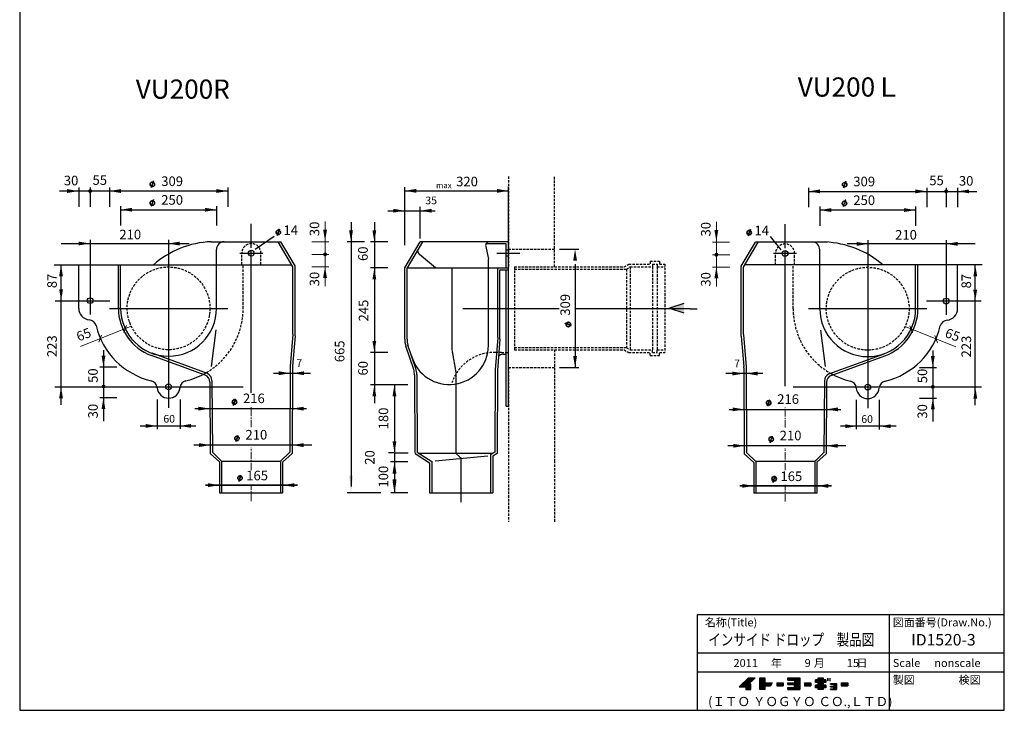
# Model space of a CAD drawing. Extents: x -15 to 2553, y 201 to 3805.
# Drawn here: x -15 to 2553, y 201 to 2003 of the extents above; entities that cross this region are included whole.
import ezdxf
from ezdxf.enums import TextEntityAlignment as Align

# ---------------------------------------------------------------- set-up
doc = ezdxf.new("R2010")
doc.units = 0
doc.header["$MEASUREMENT"] = 0
for name, pattern in [('AUSGEZOGEN', [0]), ('CENTER', [2, 1.25, -0.25, 0.25, -0.25]), ('MITTE2', [28.575, 19.05, -3.175, 3.175, -3.175]), ('VERDECKT', [9.525, 6.35, -3.175])]:
    doc.linetypes.add(name, pattern=pattern)
doc.layers.get('0').update_dxf_attribs({"linetype": 'CONTINUOUS'})
for name, color, linetype in [('CL', 6, 'CENTER'), ('DIMS', 6, 'CONTINUOUS'), ('KANAL', 4, 'AUSGEZOGEN'), ('OBJECT', 7, 'CONTINUOUS'), ('OBJECT2', 1, 'CONTINUOUS')]:
    doc.layers.add(name, color=color, linetype=linetype)
doc.layers.add('MITTE', color=1, linetype='MITTE2', lineweight=15)
doc.styles.add('ROMANS', font='romans', dxfattribs={"height": 150})
doc.styles.get("Standard").update_dxf_attribs({"font": 'romans.shx', "bigfont": 'bigfont.shx'})

msp = doc.modelspace()

# ---------------------------------------------------------------- linework, layer by layer
at = {"color": 0, "ltscale": 50}
for p, q in [((-14.8, 3805.2), (-14.8, 200.7)), ((2553.4, 200.7), (2553.4, 3805.2)), ((1753.4, 450.7), (2553.4, 450.7)), ((1753.4, 200.7), (1753.4, 450.7)), ((2253.4, 450.7), (2253.4, 200.7)), ((1753.4, 350.7), (2553.4, 350.7)), ((2553.4, 300.7), (1753.4, 300.7)), ((1861.9, 261.7), (1885.9, 285.7)), ((1882.9, 282.7), (1900.4, 282.7)), ((1883.9, 283.7), (1901.4, 283.7)), ((1884.9, 284.7), (1902.4, 284.7)), ((1885.9, 285.7), (1903.4, 285.7)), ((1903.4, 285.7), (1887.4, 269.7)), ((1915.4, 254.7), (1915.4, 285.7)), ((1915.4, 285.7), (1928.4, 285.7)), ((1928.4, 284.7), (1915.4, 284.7)), ((1928.4, 283.7), (1915.4, 283.7)), ((1928.4, 282.7), (1915.4, 282.7)), ((1928.4, 285.7), (1928.4, 272.7)), ((1988.8, 285.7), (2019.8, 285.7)), ((1988.8, 279.7), (1988.8, 285.7)), ((1988.8, 284.7), (2019.8, 284.7)), ((1988.8, 283.7), (2019.8, 283.7)), ((1988.8, 282.7), (2019.8, 282.7)), ((2019.8, 285.7), (2019.8, 254.7)), ((2067.8, 280.7), (2067.8, 285.7)), ((2067.8, 285.7), (2080.8, 285.7)), ((2080.8, 284.7), (2067.8, 284.7)), ((2080.8, 283.7), (2067.8, 283.7)), ((2080.8, 282.7), (2067.8, 282.7)), ((2080.8, 285.7), (2080.8, 280.7)), ((2092.8, 284.7), (2092.8, 277.7)), ((2093.3, 277.7), (2093.3, 284.7)), ((2098.3, 284.7), (2098.3, 277.7)), ((2098.8, 277.7), (2098.8, 284.7)), ((1861.9, 261.7), (1892.4, 261.7)), ((1862.9, 262.7), (1892.4, 262.7)), ((1863.9, 263.7), (1892.4, 263.7)), ((1864.9, 264.7), (1892.4, 264.7)), ((1865.9, 265.7), (1892.4, 265.7)), ((1866.9, 266.7), (1892.4, 266.7)), ((1867.9, 267.7), (1892.4, 267.7)), ((1868.9, 268.7), (1892.4, 268.7)), ((1869.9, 269.7), (1892.4, 269.7)), ((1870.9, 270.7), (1888.4, 270.7)), ((1871.9, 271.7), (1889.4, 271.7)), ((1872.9, 272.7), (1890.4, 272.7)), ((1873.9, 273.7), (1891.4, 273.7)), ((1874.9, 274.7), (1892.4, 274.7)), ((1875.9, 275.7), (1893.4, 275.7)), ((1876.9, 276.7), (1894.4, 276.7)), ((1877.9, 277.7), (1895.4, 277.7)), ((1878.9, 278.7), (1896.4, 278.7)), ((1879.4, 261.7), (1879.4, 254.7)), ((1879.4, 260.7), (1892.4, 260.7)), ((1879.4, 259.7), (1892.4, 259.7)), ((1879.4, 258.7), (1892.4, 258.7)), ((1879.4, 257.7), (1892.4, 257.7)), ((1879.9, 279.7), (1897.4, 279.7)), ((1880.9, 280.7), (1898.4, 280.7)), ((1881.9, 281.7), (1899.4, 281.7)), ((1892.4, 254.7), (1892.4, 269.7)), ((1928.4, 281.7), (1915.4, 281.7)), ((1928.4, 280.7), (1915.4, 280.7)), ((1928.4, 279.7), (1915.4, 279.7)), ((1928.4, 278.7), (1915.4, 278.7)), ((1928.4, 277.7), (1915.4, 277.7)), ((1928.4, 276.7), (1915.4, 276.7)), ((1928.4, 275.7), (1915.4, 275.7)), ((1928.4, 274.7), (1915.4, 274.7)), ((1915.4, 273.7), (1928.4, 273.7)), ((1915.4, 272.7), (1947.8, 272.7)), ((1915.4, 271.7), (1947.2, 271.7)), ((1915.4, 270.7), (1946.7, 270.7)), ((1915.4, 269.7), (1946.1, 269.7)), ((1915.4, 268.7), (1945.5, 268.7)), ((1915.4, 267.7), (1944.9, 267.7)), ((1915.4, 266.7), (1944.4, 266.7)), ((1915.4, 265.7), (1943.8, 265.7)), ((1915.4, 264.7), (1943.2, 264.7)), ((1915.4, 263.7), (1928.4, 263.7)), ((1928.4, 262.7), (1915.4, 262.7)), ((1928.4, 261.7), (1915.4, 261.7)), ((1928.4, 260.7), (1915.4, 260.7)), ((1928.4, 259.7), (1915.4, 259.7)), ((1928.4, 258.7), (1915.4, 258.7)), ((1928.4, 257.7), (1915.4, 257.7)), ((1928.4, 264.7), (1928.4, 254.7)), ((1947.8, 272.7), (1943.2, 264.7)), ((1959.8, 272.7), (1959.8, 264.7)), ((1959.8, 272.7), (1976.8, 272.7)), ((1959.8, 271.7), (1976.8, 271.7)), ((1959.8, 270.7), (1976.8, 270.7)), ((1959.8, 269.7), (1976.8, 269.7)), ((1959.8, 268.7), (1976.8, 268.7)), ((1959.8, 267.7), (1976.8, 267.7)), ((1959.8, 266.7), (1976.8, 266.7)), ((1959.8, 265.7), (1976.8, 265.7)), ((1959.8, 264.7), (1976.8, 264.7)), ((1976.8, 272.7), (1976.8, 264.7)), ((1988.8, 281.7), (2019.8, 281.7)), ((1988.8, 280.7), (2019.8, 280.7)), ((1988.8, 279.7), (2019.8, 279.7)), ((1988.8, 272.7), (2019.8, 272.7)), ((1988.8, 267.7), (1988.8, 272.7)), ((1988.8, 271.7), (2019.8, 271.7)), ((1988.8, 270.7), (2019.8, 270.7)), ((1988.8, 269.7), (2019.8, 269.7)), ((1988.8, 268.7), (2019.8, 268.7)), ((1988.8, 267.7), (2019.8, 267.7)), ((1988.8, 260.7), (2019.8, 260.7)), ((1988.8, 254.7), (1988.8, 260.7)), ((1988.8, 259.7), (2019.8, 259.7)), ((1988.8, 258.7), (2019.8, 258.7)), ((1988.8, 257.7), (2019.8, 257.7)), ((2005.8, 279.7), (2005.8, 272.7)), ((2005.8, 278.7), (2019.8, 278.7)), ((2005.8, 277.7), (2019.8, 277.7)), ((2005.8, 276.7), (2019.8, 276.7)), ((2005.8, 275.7), (2019.8, 275.7)), ((2005.8, 274.7), (2019.8, 274.7)), ((2005.8, 273.7), (2019.8, 273.7)), ((2005.8, 260.7), (2005.8, 267.7)), ((2005.8, 266.7), (2019.8, 266.7)), ((2005.8, 265.7), (2019.8, 265.7)), ((2005.8, 264.7), (2019.8, 264.7)), ((2005.8, 263.7), (2019.8, 263.7)), ((2005.8, 262.7), (2019.8, 262.7)), ((2005.8, 261.7), (2019.8, 261.7)), ((2031.8, 272.7), (2031.8, 264.7)), ((2031.8, 272.7), (2048.8, 272.7)), ((2031.8, 271.7), (2048.8, 271.7)), ((2031.8, 270.7), (2048.8, 270.7)), ((2031.8, 269.7), (2048.8, 269.7)), ((2031.8, 268.7), (2048.8, 268.7)), ((2031.8, 267.7), (2048.8, 267.7)), ((2031.8, 266.7), (2048.8, 266.7)), ((2031.8, 265.7), (2048.8, 265.7)), ((2031.8, 264.7), (2048.8, 264.7)), ((2048.8, 272.7), (2048.8, 264.7)), ((2087.8, 280.7), (2060.8, 280.7)), ((2060.8, 273.7), (2060.8, 280.7)), ((2087.8, 279.7), (2060.8, 279.7)), ((2087.8, 278.7), (2060.8, 278.7)), ((2087.8, 277.7), (2060.8, 277.7)), ((2087.8, 276.7), (2060.8, 276.7)), ((2087.8, 275.7), (2060.8, 275.7)), ((2087.8, 274.7), (2060.8, 274.7)), ((2087.8, 273.7), (2060.8, 273.7)), ((2087.8, 266.7), (2060.8, 266.7)), ((2060.8, 259.7), (2060.8, 266.7)), ((2087.8, 265.7), (2060.8, 265.7)), ((2087.8, 264.7), (2060.8, 264.7)), ((2087.8, 263.7), (2060.8, 263.7)), ((2087.8, 262.7), (2060.8, 262.7)), ((2087.8, 261.7), (2060.8, 261.7)), ((2087.8, 260.7), (2060.8, 260.7)), ((2087.8, 259.7), (2060.8, 259.7)), ((2080.8, 281.7), (2067.8, 281.7)), ((2067.8, 266.7), (2067.8, 273.7)), ((2080.8, 272.7), (2067.8, 272.7)), ((2080.8, 271.7), (2067.8, 271.7)), ((2080.8, 270.7), (2067.8, 270.7)), ((2080.8, 269.7), (2067.8, 269.7)), ((2080.8, 268.7), (2067.8, 268.7)), ((2080.8, 267.7), (2067.8, 267.7)), ((2067.8, 254.7), (2067.8, 259.7)), ((2080.8, 258.7), (2067.8, 258.7)), ((2080.8, 257.7), (2067.8, 257.7)), ((2080.8, 273.7), (2080.8, 266.7)), ((2080.8, 259.7), (2080.8, 254.7)), ((2087.8, 280.7), (2087.8, 273.7)), ((2087.8, 266.7), (2087.8, 259.7)), ((2092.8, 277.7), (2093.3, 277.7)), ((2098.3, 277.7), (2098.8, 277.7)), ((2099.8, 268.7), (2099.8, 270.7)), ((2099.8, 270.7), (2115.8, 270.7)), ((2099.8, 269.7), (2115.8, 269.7)), ((2099.8, 268.7), (2115.8, 268.7)), ((2099.8, 261.7), (2099.8, 263.7)), ((2099.8, 263.7), (2115.8, 263.7)), ((2099.8, 262.7), (2115.8, 262.7)), ((2099.8, 261.7), (2115.8, 261.7)), ((2108.8, 268.7), (2108.8, 263.7)), ((2108.8, 267.7), (2115.8, 267.7)), ((2108.8, 266.7), (2115.8, 266.7)), ((2108.8, 265.7), (2115.8, 265.7)), ((2108.8, 264.7), (2115.8, 264.7)), ((2108.8, 256.7), (2108.8, 261.7)), ((2108.8, 260.7), (2115.8, 260.7)), ((2108.8, 259.7), (2115.8, 259.7)), ((2108.8, 258.7), (2115.8, 258.7)), ((2108.8, 257.7), (2115.8, 257.7)), ((2115.8, 270.7), (2115.8, 254.7)), ((2127.8, 272.7), (2144.8, 272.7)), ((2127.8, 272.7), (2127.8, 264.7)), ((2127.8, 271.7), (2144.8, 271.7)), ((2127.8, 270.7), (2144.8, 270.7)), ((2127.8, 269.7), (2144.8, 269.7)), ((2127.8, 268.7), (2144.8, 268.7)), ((2127.8, 267.7), (2144.8, 267.7)), ((2127.8, 266.7), (2144.8, 266.7)), ((2127.8, 265.7), (2144.8, 265.7)), ((2127.8, 264.7), (2144.8, 264.7)), ((2144.8, 272.7), (2144.8, 264.7)), ((1879.4, 256.7), (1892.4, 256.7)), ((1879.4, 255.7), (1892.4, 255.7)), ((1879.4, 254.7), (1892.4, 254.7)), ((1928.4, 256.7), (1915.4, 256.7)), ((1928.4, 255.7), (1915.4, 255.7)), ((1928.4, 254.7), (1915.4, 254.7)), ((1988.8, 256.7), (2019.8, 256.7)), ((1988.8, 255.7), (2019.8, 255.7)), ((1988.8, 254.7), (2019.8, 254.7)), ((2080.8, 256.7), (2067.8, 256.7)), ((2080.8, 255.7), (2067.8, 255.7)), ((2080.8, 254.7), (2067.8, 254.7)), ((2099.8, 254.7), (2099.8, 256.7)), ((2099.8, 256.7), (2115.8, 256.7)), ((2099.8, 255.7), (2115.8, 255.7)), ((2099.8, 254.7), (2115.8, 254.7)), ((-14.8, 200.7), (2553.4, 200.7))]:
    msp.add_line(p, q, dxfattribs=at)
at = {"layer": 'CL', "lineweight": 35}
for p, q in [((328.5, 1565.3), (334.4, 1582.5)), ((2134.2, 1564.4), (2140.1, 1581.6)), ((328.5, 1516.5), (334.4, 1533.7)), ((2133.7, 1515.6), (2139.6, 1532.8)), ((554.7, 918.2), (548.8, 901)), ((1948.1, 916.3), (1942.2, 899.1))]:
    msp.add_line(p, q, dxfattribs=at)
at = {"layer": 'CL'}
for p, q in [((589.3, 1407.7), (589.3, 1469.8)), ((1981.4, 1406.9), (1981.4, 1469)), ((169, 1428.3), (169, 1233.2)), ((373.5, 1428.3), (373.5, 1031.8)), ((2197.1, 1427.5), (2197.1, 1031)), ((2401.6, 1427.5), (2401.6, 1232.4)), ((559.2, 1393.6), (619.2, 1393.6)), ((588.8, 1029.3), (589.3, 1400.1)), ((1230.1, 1393.6), (1290.1, 1393.6)), ((2011.4, 1392.8), (1951.4, 1392.8)), ((1981.8, 1046.6), (1981.4, 1399.2)), ((1112, 1355), (1112, 1144.3)), ((77.8, 1269.7), (220.3, 1269.7)), ((2492.9, 1268.8), (2350.3, 1268.8)), ((219, 1249.7), (528, 1249.7)), ((1140.7, 1249.7), (1392.7, 1249.7)), ((1433.8, 1249.6), (1752, 1248.8)), ((2351.6, 1248.8), (2042.6, 1248.8)), ((1112, 1144.3), (1123.2, 1080.2)), ((1123.2, 873.5), (1123.2, 1080.2)), ((76.7, 1045.2), (568, 1045.2)), ((373.5, 1050.6), (373.5, 990.2)), ((2493.9, 1044.3), (2002.6, 1044.3)), ((2197.1, 1049.7), (2197.1, 989.3)), ((1123.7, 870.7), (1136.8, 858.5)), ((1136.8, 744), (1136.8, 858.5))]:
    msp.add_line(p, q, dxfattribs=at)
at = {"layer": 'CL', "lineweight": 35}
for centre in [(331.3, 1573.3), (2136.9, 1572.4), (331.3, 1524.4), (2136.4, 1523.6), (551.9, 910.2), (1945.3, 908.3)]:
    msp.add_circle(centre, 5.84, dxfattribs=at)
at = {"layer": 'DIMS'}
for p, q in [((528, 1555.8), (89, 1555.8)), ((139, 1564.8), (139, 1514.5)), ((169, 1564.8), (169, 1514.5)), ((219, 1564.8), (219, 1514.5)), ((528, 1564.8), (528, 1514.5)), ((989.4, 1414.4), (989.4, 1565.8)), ((989.4, 1556.3), (1260, 1556.3)), ((1259.8, 1423.6), (1259.8, 1566.4)), ((2042.6, 1564), (2042.6, 1513.6)), ((2042.6, 1554.9), (2481.6, 1554.9)), ((2351.6, 1564), (2351.6, 1513.6)), ((2401.6, 1564), (2401.6, 1513.6)), ((2431.6, 1564), (2431.6, 1513.6)), ((248.5, 1516), (248.5, 1465.7)), ((498.5, 1516), (498.5, 1465.7)), ((248.5, 1507), (498.5, 1507)), ((945.5, 1504.4), (1068.9, 1504.4)), ((1029.7, 1431.8), (1029.7, 1515)), ((2072.1, 1515.2), (2072.1, 1464.8)), ((2322.1, 1506.1), (2072.1, 1506.1)), ((2322.1, 1515.2), (2322.1, 1464.8)), ((849.4, 1474.4), (849.4, 784.9)), ((910.2, 1474.4), (910.2, 1002.3)), ((599.7, 1403.7), (648.7, 1438.3)), ((93.5, 1418.9), (427.3, 1418.9)), ((884.2, 1423.6), (839.4, 1423.6)), ((945.1, 1423.6), (900.2, 1423.6)), ((1970.9, 1402.8), (1943.2, 1437.4)), ((2477.1, 1418), (2143.4, 1418)), ((1393.4, 1404.2), (1443.8, 1404.2)), ((93, 997.8), (93, 1363.6)), ((1433.8, 1364.7), (1433.8, 1095.2)), ((2477.7, 997), (2477.7, 1362.8)), ((945.1, 1355), (900.2, 1355)), ((203.7, 1140.9), (203.7, 1045.7)), ((945.1, 1134.7), (900.2, 1134.7)), ((2366.9, 1140), (2366.9, 1044.8)), ((238.6, 1096.3), (193.8, 1096.3)), ((647, 1080.4), (743.6, 1080.4)), ((1393.4, 1095.2), (1443.8, 1095.2)), ((1923.6, 1079.6), (1827.1, 1079.6)), ((2332, 1095.4), (2376.9, 1095.4)), ((203.7, 1045.2), (203.7, 955.2)), ((987.7, 1050), (900.2, 1050)), ((997.5, 1050), (952.7, 1050)), ((962.6, 1050), (962.6, 872.4)), ((2366.9, 1044.3), (2366.9, 954.3)), ((238.6, 1016.3), (193.8, 1016.3)), ((343.5, 1011.6), (343.5, 934.7)), ((403.5, 1012.1), (403.5, 935.3)), ((2167.2, 1011.3), (2167.2, 934.4)), ((2227.1, 1010.8), (2227.1, 933.9)), ((2332, 1015.4), (2376.9, 1015.4)), ((299.6, 942.9), (444.3, 942.9)), ((2271, 942.1), (2126.3, 942.1)), ((747, 892.9), (439, 892.9)), ((2140.3, 891), (1832.4, 891)), ((962.7, 872.4), (947.3, 872.4)), ((997.3, 849.1), (952.5, 849.1)), ((962.6, 848.6), (962.6, 768.2)), ((962.7, 872.4), (998.4, 872.4)), ((962.7, 872.4), (962.7, 849.1)), ((962.7, 849.1), (962.7, 769.1)), ((962.6, 845), (962.6, 844)), ((926.9, 768.2), (839.4, 768.2)), ((997.6, 768.2), (952.8, 768.2))]:
    msp.add_line(p, q, dxfattribs=at)
at = {"layer": 'DIMS', "lineweight": 20}
for p, q in [((781.7, 1476.2), (781.7, 1307.4)), ((1802.3, 1475.3), (1802.3, 1306.6)), ((791.9, 1423.6), (747.1, 1423.6)), ((1792, 1422.8), (1836.9, 1422.8)), ((791.7, 1390.5), (746.9, 1390.5)), ((1792.2, 1389.7), (1837.1, 1389.7)), ((791.7, 1358.1), (746.9, 1358.1)), ((1792.2, 1357.2), (1837.1, 1357.2)), ((276.1, 1203.1), (143.5, 1150.4)), ((263.5, 1205.2), (256.4, 1186.9)), ((2294.6, 1202.2), (2427.2, 1149.6)), ((2307.2, 1204.4), (2314.2, 1186)), ((198.7, 1179.3), (191.7, 1161)), ((2371.9, 1178.5), (2379, 1160.1))]:
    msp.add_line(p, q, dxfattribs=at)
at = {"layer": 'DIMS', "lineweight": 35}
for p, q in [((657, 1440.1), (662.9, 1457.3)), ((1885.1, 1439.3), (1891, 1456.5)), ((548.2, 1013.2), (542.3, 996)), ((1941.6, 1011.3), (1935.7, 994.1)), ((562.3, 814.7), (556.4, 797.5)), ((1955.7, 812.7), (1949.8, 795.5)), ((469.8, 788.3), (709.5, 788.3)), ((1863.2, 786.4), (2102.9, 786.4))]:
    msp.add_line(p, q, dxfattribs=at)
at = {"layer": 'DIMS', "ltscale": 50}
for p, q in [((442.2, 988), (733.2, 988)), ((1835.5, 986), (2126.6, 986))]:
    msp.add_line(p, q, dxfattribs=at)
at = {"layer": 'DIMS', "const_width": 5}
for points in [[(167.8, 1553.6, 1), (170.2, 1558, 1)], [(2402.9, 1552.7, -1), (2400.4, 1557.1, -1)], [(780.5, 1388.4, 1), (782.9, 1392.7, 1)], [(1803.5, 1387.5, -1), (1801.1, 1391.9, -1)], [(202.5, 1043.5, 1), (204.9, 1047.9, 1)], [(2368.1, 1042.6, -1), (2365.7, 1047, -1)]]:
    msp.add_lwpolyline(points, format="xyb", close=True, dxfattribs=at)
at = {"layer": 'DIMS', "lineweight": 35}
for centre in [(659.8, 1448.1), (1887.9, 1447.3), (545.4, 1005.3), (1938.8, 1003.3), (559.7, 806.8), (1953, 804.9)]:
    msp.add_circle(centre, 5.84, dxfattribs=at)
at = {"layer": 'DIMS'}
for points in [[(109, 1560.8), (109, 1550.8), (139, 1555.8)], [(249, 1560.8), (249, 1550.8), (219, 1555.8)], [(498, 1560.8), (498, 1550.8), (528, 1555.8)], [(1019.4, 1561.3), (1019.4, 1551.3), (989.4, 1556.3)], [(1230, 1561.3), (1230, 1551.3), (1260, 1556.3)], [(2072.6, 1559.9), (2072.6, 1549.9), (2042.6, 1554.9)], [(2321.6, 1559.9), (2321.6, 1549.9), (2351.6, 1554.9)], [(2461.6, 1559.9), (2461.6, 1549.9), (2431.6, 1554.9)], [(278.5, 1512), (278.5, 1502), (248.5, 1507)], [(468.5, 1512), (468.5, 1502), (498.5, 1507)], [(959.4, 1509.4), (959.4, 1499.4), (989.4, 1504.4)], [(1059.7, 1509.4), (1059.7, 1499.4), (1029.7, 1504.4)], [(2102.1, 1511.1), (2102.1, 1501.1), (2072.1, 1506.1)], [(2292.1, 1511.1), (2292.1, 1501.1), (2322.1, 1506.1)], [(844.4, 1453.6), (854.4, 1453.6), (849.4, 1423.6)], [(905.2, 1453.6), (915.2, 1453.6), (910.2, 1423.6)], [(139, 1423.9), (139, 1413.9), (169, 1418.9)], [(402.4, 1423.6), (402.4, 1413.6), (372.4, 1418.7)], [(2168.2, 1422.8), (2168.3, 1412.8), (2198.3, 1417.9)], [(2431.6, 1423), (2431.6, 1413), (2401.6, 1418)], [(1428.8, 1374.2), (1438.8, 1374.2), (1433.8, 1404.2)], [(88, 1333.6), (98, 1333.6), (93, 1363.6)], [(2482.7, 1332.8), (2472.7, 1332.8), (2477.7, 1362.8)], [(905.2, 1325), (915.2, 1325), (910.2, 1355)], [(88.2, 1299.6), (98.2, 1299.6), (93.2, 1269.6)], [(2482.4, 1298.8), (2472.4, 1298.8), (2477.5, 1268.8)], [(905.2, 1164.7), (915.2, 1164.7), (910.2, 1134.7)], [(198.7, 1126.3), (208.7, 1126.3), (203.7, 1096.3)], [(1428.8, 1125.2), (1438.8, 1125.2), (1433.8, 1095.2)], [(2371.9, 1125.4), (2361.9, 1125.4), (2366.9, 1095.4)], [(660.9, 1085.4), (660.9, 1075.4), (690.9, 1080.4)], [(726.9, 1085.4), (726.9, 1075.4), (696.9, 1080.4)], [(1843.8, 1084.6), (1843.8, 1074.6), (1873.8, 1079.6)], [(1909.8, 1084.6), (1909.8, 1074.6), (1879.8, 1079.6)], [(88, 1015.2), (98, 1015.2), (93, 1045.2)], [(905.2, 1020), (915.2, 1020), (910.2, 1050)], [(957.6, 1020), (967.6, 1020), (962.6, 1050)], [(2482.7, 1014.3), (2472.7, 1014.3), (2477.7, 1044.3)], [(198.6, 986.6), (208.6, 986.6), (203.6, 1016.6)], [(2372, 985.8), (2362, 985.8), (2367, 1015.8)], [(313.5, 947.9), (313.5, 937.9), (343.5, 942.9)], [(432.3, 947.9), (432.3, 937.9), (402.3, 942.9)], [(2138.3, 947.1), (2138.3, 937.1), (2168.3, 942.1)], [(2257.1, 947.1), (2257.1, 937.1), (2227.1, 942.1)], [(957.7, 902.4), (967.7, 902.4), (962.7, 872.4)], [(957.6, 818.6), (967.6, 818.6), (962.6, 848.6)], [(957.8, 819.1), (967.8, 819.1), (962.8, 849.1)], [(844.4, 813), (854.4, 813), (849.4, 768.2)], [(957.7, 798.2), (967.7, 798.2), (962.7, 768.2)], [(957.8, 803.1), (967.8, 803.1), (962.8, 773.1)]]:
    msp.add_solid(points, dxfattribs=at)
at = {"layer": 'DIMS', "lineweight": 20}
for points in [[(776.7, 1455.2), (786.7, 1455.2), (781.7, 1425.2)], [(1807.3, 1454.4), (1797.3, 1454.4), (1802.3, 1424.4)], [(776.6, 1329.1), (786.6, 1329.1), (781.6, 1359.1)], [(1807.4, 1328.3), (1797.4, 1328.3), (1802.4, 1358.3)]]:
    msp.add_solid(points, dxfattribs=at)
at = {"layer": 'DIMS', "lineweight": 35}
for points in [[(451.2, 993), (451.2, 983), (481.2, 988)], [(726.1, 992.9), (726.1, 982.9), (696.1, 988)], [(1844.5, 991), (1844.5, 981), (1874.5, 986)], [(2119.5, 991), (2119.5, 981), (2089.5, 986)], [(452.8, 897.9), (452.8, 887.9), (482.8, 892.9)], [(725.5, 897.8), (725.5, 887.8), (695.5, 892.9)], [(1846.2, 896), (1846.2, 886), (1876.2, 891)], [(2118.9, 895.9), (2118.9, 885.9), (2088.9, 891)], [(476.3, 793.3), (476.3, 783.3), (506.3, 788.3)], [(701.3, 793.3), (701.3, 783.3), (671.3, 788.3)], [(1869.7, 791.4), (1869.7, 781.4), (1899.7, 786.4)], [(2094.7, 791.3), (2094.7, 781.3), (2064.7, 786.4)]]:
    msp.add_solid(points, dxfattribs=at)
at = {"layer": 'KANAL', "color": 7}
for p, q in [((690.9, 1098.2), (689.5, 874)), ((696.8, 1095), (695.5, 870.7)), ((1873.9, 1094.1), (1875.2, 869.8)), ((1879.8, 1097.4), (1881.2, 873.1)), ((480.8, 1057.2), (481.9, 870.9)), ((486.7, 1061.2), (487.9, 874.2)), ((2084, 1060.3), (2082.8, 873.4)), ((2089.9, 1056.4), (2088.8, 870.1)), ((487.9, 874.2), (511.9, 851.2)), ((689.5, 874), (665.1, 850.6)), ((2082.8, 873.4), (2058.8, 850.3)), ((481.9, 870.9), (506, 848.8)), ((506, 848.8), (506, 768.2)), ((511.9, 851.2), (665.6, 851.2)), ((511.9, 851.2), (511.9, 768.2)), ((665.1, 850.6), (665.1, 768.2)), ((695.5, 870.7), (671, 848.2)), ((671, 848.2), (671, 768.2)), ((1875.2, 869.8), (1899.7, 847.4)), ((1881.2, 873.1), (1905.6, 849.8)), ((2058.8, 850.3), (1905.1, 850.3)), ((1905.6, 849.8), (1905.6, 767.4)), ((2058.8, 850.3), (2058.8, 767.4)), ((2088.8, 870.1), (2064.7, 848)), ((2064.7, 848), (2064.7, 767.4)), ((1899.7, 847.4), (1899.7, 767.4)), ((506, 768.2), (671, 768.2)), ((2064.7, 767.4), (1899.7, 767.4))]:
    msp.add_line(p, q, dxfattribs=at)
at = {"layer": 'MITTE', "color": 7}
for p, q in [((588.7, 939.5), (588.8, 991.8)), ((1981.9, 938.6), (1981.9, 990.9)), ((588.6, 827.8), (588.7, 885.4)), ((1982.1, 827), (1982, 884.5)), ((588.5, 746.8), (588.6, 790.3)), ((1982.1, 746), (1982.1, 789.5))]:
    msp.add_line(p, q, dxfattribs=at)
at = {"layer": 'OBJECT'}
for p, q in [((484.5, 1423.6), (666, 1423.6)), ((697.6, 1358), (659.1, 1423.6)), ((703.3, 1360.2), (666, 1423.6)), ((989.4, 1355), (1029.7, 1423.6)), ((996.3, 1355), (1036.6, 1423.6)), ((1259.8, 1423.6), (1029.7, 1423.6)), ((1253.8, 1417.6), (1201.2, 1417.6)), ((1867.4, 1359.4), (1904.6, 1422.8)), ((1873, 1357.1), (1911.6, 1422.8)), ((2086.1, 1422.8), (1904.6, 1422.8)), ((498.5, 1249.7), (498.5, 1403.6)), ((1069.9, 1355), (1028, 1390)), ((1200.6, 1411.5), (1207.8, 1377.8)), ((2072.1, 1248.8), (2072.1, 1402.8)), ((75.3, 1363.6), (139, 1363.6)), ((139, 1363.6), (694.3, 1363.6)), ((139, 1249.7), (139, 1363.6)), ((242.5, 1249.7), (242.5, 1363.6)), ((248.5, 1249.7), (248.5, 1363.6)), ((1207.8, 1152.9), (1207.8, 1377.8)), ((2431.6, 1362.8), (1876.4, 1362.8)), ((2322.1, 1248.8), (2322.1, 1362.8)), ((2328.1, 1248.8), (2328.1, 1362.8)), ((2431.6, 1248.8), (2431.6, 1362.8)), ((2495.3, 1362.8), (2431.6, 1362.8)), ((697.6, 1182.5), (697.6, 1358)), ((703.3, 1177.9), (703.3, 1360.2)), ((989.4, 1169.2), (989.4, 1355)), ((995.4, 1169.2), (995.4, 1355)), ((995.4, 1355), (1232, 1355)), ((1232, 1173.9), (1232, 1355)), ((1232, 1355), (1260, 1355)), ((1237.6, 1169.3), (1237.6, 1350)), ((1237.6, 1350), (1259.8, 1350)), ((1867.4, 1177), (1867.4, 1359.4)), ((1873, 1181.7), (1873, 1357.1)), ((496.7, 1193.6), (484.2, 1098.3)), ((697.6, 1182.5), (690.9, 1098.2)), ((1873, 1181.7), (1879.8, 1097.4)), ((2073.9, 1192.8), (2086.5, 1097.5)), ((703.3, 1177.9), (696.9, 1098.5)), ((1232, 1173.9), (1225.2, 1089.6)), ((1237.6, 1169.3), (1231.1, 1088.1)), ((1867.4, 1177), (1873.7, 1097.6)), ((474.7, 1079.5), (330.5, 1132.3)), ((1012.8, 1090.5), (992.3, 1151.3)), ((1018.4, 1092.7), (998, 1153.2)), ((2095.9, 1078.6), (2240.1, 1131.4)), ((468.8, 1075.5), (328.7, 1126.6)), ((1245, 1129.7), (1253.8, 1129.7)), ((2101.8, 1074.7), (2242, 1125.7)), ((1225.2, 1089.6), (1224.3, 874)), ((1231.1, 1088.1), (1230.3, 870.7)), ((1015.1, 1076.4), (1015.8, 874)), ((1021, 1076.7), (1021.8, 874.8)), ((1015.8, 874), (1016.7, 870.9)), ((1021.8, 874.8), (1060.3, 850.3)), ((1224.3, 874), (1213.5, 867.1)), ((1016.7, 870.9), (1054.4, 846.9)), ((1219.2, 870.7), (1028.2, 870.7)), ((1217.3, 870.7), (1030.8, 870.7)), ((1060.3, 850.3), (1060.3, 768.2)), ((1068.6, 852.1), (1206.5, 865)), ((1213.5, 867.1), (1213.5, 768.2)), ((1230.3, 870.7), (1219.4, 863.8)), ((1219.4, 863.8), (1219.4, 768.2)), ((1054.4, 846.9), (1054.4, 768.2)), ((1054.4, 768.2), (1219.4, 768.2))]:
    msp.add_line(p, q, dxfattribs=at)
at = {"layer": 'OBJECT', "linetype": 'Continuous'}
for p, q in [((1253.8, 1355), (1253.8, 1417.6)), ((1259.8, 994.3), (1259.8, 1423.6)), ((1260.1, 1401.1), (1254.1, 1401.1)), ((1260.1, 1386.1), (1254.1, 1386.1)), ((1253.8, 994.3), (1253.8, 1350)), ((1253.8, 994.3), (1259.8, 994.3))]:
    msp.add_line(p, q, dxfattribs=at)
at = {"layer": 'OBJECT', "linetype": 'VERDECKT'}
for p, q in [((564.2, 1363.6), (564.3, 1393.6)), ((614.2, 1363.6), (614.3, 1393.6)), ((1956.4, 1362.8), (1956.4, 1392.8)), ((2006.4, 1362.8), (2006.4, 1392.8)), ((568, 1249.7), (568, 1363.6)), ((2002.6, 1248.8), (2002.6, 1362.8)), ((1241.7, 1134.7), (1226.3, 1134.7)), ((1241.7, 1134.7), (1259.8, 1134.7))]:
    msp.add_line(p, q, dxfattribs=at)
at = {"layer": 'OBJECT'}
for centre in [(589.2, 1393.6), (1981.4, 1392.8), (169, 1269.7), (2401.6, 1268.8), (373.5, 1045.2), (2197.1, 1044.3)]:
    msp.add_circle(centre, 7.5, dxfattribs=at)
for centre, radius, start, end in [((495.6, 1177.1), 246.8, 92.5624, 130.9012), ((484.5, 1403.6), 20, 90, 108.6235), ((518.5, 1403.6), 20, 90, 180), ((1210.4, 1413.6), 10, 90, 192.0705), ((2052.1, 1402.8), 20, 0, 90), ((2075.1, 1176.3), 246.8, 49.0988, 87.4376), ((2086.1, 1402.8), 20, 71.3765, 90), ((1039.7, 1402.2), 16.9, 186.1938, 226.2231), ((169, 1249.7), 30, 180, 265.2596), ((373.5, 1249.7), 131, 180, 249.9915), ((373.5, 1249.7), 125, 180, 0), ((2197.1, 1248.8), 125, 180, 0), ((2197.1, 1248.8), 131, 290.0085, 0), ((2401.6, 1248.8), 30, 274.7404, 0), ((164.9, 1199.8), 20, 13.4327, 85.2596), ((2405.8, 1199), 20, 94.7404, 166.5673), ((373.5, 1249.7), 194.5, 193.4327, 256.5673), ((2197.1, 1248.8), 194.5, 283.4327, 346.5673), ((1045.4, 1169.2), 56, 180, 198.6555), ((1045.4, 1169.2), 50, 180, 198.6555), ((1105.7, 1152.9), 102.1, 195.5591, 0), ((1245, 1114.7), 15, 90, 136.4983), ((373.5, 1249.7), 194.5, 283.4327, 299.9027), ((466.7, 1061.2), 20, 0, 66.2544), ((740.8, 1095), 44, 175.4336, 180), ((971.1, 1076.4), 44, 0, 18.6555), ((971, 1076.7), 50, 0, 18.6555), ((1829.9, 1094.1), 44, 0, 4.5664), ((2104, 1060.3), 20, 113.7456, 180), ((2197.1, 1248.8), 194.5, 240.0973, 256.5673), ((323.7, 1041), 20, 4.7404, 76.5673), ((423.3, 1041), 20, 103.4327, 175.2596), ((460.8, 1057.2), 20, 0, 66.2544), ((2109.9, 1056.4), 20, 113.7456, 180), ((2147.3, 1040.2), 20, 4.7404, 76.5673), ((2247, 1040.2), 20, 103.4327, 175.2596), ((373.5, 1045.2), 30, 184.7404, 355.2596), ((2197.1, 1044.3), 30, 184.7404, 355.2596)]:
    msp.add_arc(centre, radius, start, end, dxfattribs=at)
at = {"layer": 'OBJECT', "linetype": 'VERDECKT'}
for centre, radius, start, end in [((589.3, 1393.6), 25, 0, 180), ((1981.4, 1392.8), 25, 0, 180), ((373.5, 1249.7), 194.5, 297.6521, 0), ((2197.1, 1248.8), 194.5, 180, 242.3479), ((1223, 1017.8), 116.9, 88.4013, 161.4352)]:
    msp.add_arc(centre, radius, start, end, dxfattribs=at)
at = {"layer": 'OBJECT2', "linetype": 'VERDECKT'}
for p, q in [((1259.8, 1593.6), (1259.8, 1355)), ((1379.8, 1357.7), (1379.8, 1593.6)), ((1259.8, 1404.2), (1379.8, 1404.2)), ((1561.6, 1357.7), (1573.8, 1365.1)), ((1573.8, 1365.1), (1629.6, 1365.1)), ((1629.6, 1372.5), (1629.6, 1365.1)), ((1629.6, 1372.5), (1653.6, 1372.5)), ((1635.6, 1365.1), (1635.6, 1357.7)), ((1635.6, 1365.1), (1647.6, 1365.1)), ((1647.6, 1365.1), (1647.6, 1357.7)), ((1653.6, 1372.5), (1653.6, 1365.1)), ((1653.6, 1365.1), (1667.6, 1365.1)), ((1667.6, 1365.1), (1667.6, 1134.2)), ((1275.4, 1357.7), (1561.6, 1357.7)), ((1275.4, 1357.7), (1275.4, 1141.7)), ((1275.4, 1351.8), (1567.6, 1351.8)), ((1567.6, 1351.8), (1577.3, 1357.7)), ((1567.6, 1351.8), (1567.6, 1147.6)), ((1577.3, 1357.7), (1577.3, 1141.7)), ((1577.3, 1357.7), (1635.6, 1357.7)), ((1635.6, 1357.7), (1635.6, 1141.7)), ((1647.6, 1357.7), (1667.6, 1357.7)), ((1647.6, 1357.7), (1647.6, 1141.7)), ((1275.4, 1147.6), (1567.6, 1147.6)), ((1275.4, 1141.7), (1561.6, 1141.7)), ((1379.8, 1141.7), (1379.8, 851.6)), ((1561.6, 1141.7), (1573.8, 1134.2)), ((1567.6, 1147.6), (1577.3, 1141.7)), ((1573.8, 1134.2), (1629.6, 1134.2)), ((1577.3, 1141.7), (1635.6, 1141.7)), ((1629.6, 1126.8), (1629.6, 1134.2)), ((1635.6, 1134.2), (1635.6, 1141.7)), ((1635.6, 1134.2), (1647.6, 1134.2)), ((1647.6, 1141.7), (1667.6, 1141.7)), ((1647.6, 1134.2), (1647.6, 1141.7)), ((1653.6, 1134.2), (1667.6, 1134.2)), ((1653.6, 1126.8), (1653.6, 1134.2)), ((1629.6, 1126.8), (1653.6, 1126.8)), ((1259.8, 1095.2), (1259.8, 692.6)), ((1259.8, 1095.2), (1379.8, 1095.2)), ((1379.8, 851.6), (1379.8, 692.6))]:
    msp.add_line(p, q, dxfattribs=at)
at = {"layer": 'OBJECT2'}
for p, q in [((1717.5, 1262.6), (1680, 1250.1)), ((1680, 1250.1), (1717.5, 1237.6))]:
    msp.add_line(p, q, dxfattribs=at)
at = {"layer": 'OBJECT2', "lineweight": 35}
msp.add_line((1424.3, 1204.7), (1407.1, 1210.6), dxfattribs=at)
at = {"layer": 'OBJECT2', "linetype": 'VERDECKT'}
for centre in [(373.5, 1249.7), (2197.1, 1248.8)]:
    msp.add_circle(centre, 108, dxfattribs=at)
at = {"layer": 'OBJECT2', "lineweight": 35}
msp.add_circle((1416.3, 1207.5), 5.84, dxfattribs=at)
at = {"layer": 'OBJECT2'}
msp.add_solid([(1717.5, 1237.6), (1717.5, 1262.6), (1680, 1250.1)], dxfattribs=at)

# ---------------------------------------------------------------- texts
at = {"color": 0, "ltscale": 50}
for s, height, p in [('VU200Ｌ', 50, (2014.5, 1802.3)), ('VU200R', 50, (287.9, 1796.8)), ('名称(Title)', 21, (1772.4, 419.7)), ('図面番号(Draw.No.)', 21, (2262.4, 419.7)), ('ID1520-3', 30, (2310.6, 369.9)), ('2011', 21, (1847, 313.7)), ('年  \u3000\u3000  月 \u3000\u3000   日', 21, (1944.7, 313.7)), ('9', 21, (2032.5, 313.7)), ('15', 21, (2142.6, 313.7)), ('Scale', 21, (2262.4, 313.7)), ('nonscale', 21, (2370.8, 313.7)), ('製図\u3000\u3000\u3000\u3000検図', 21, (2262.4, 269.7)), ('(ＩＴＯ ＹＯＧＹＯ ＣＯ.,ＬＴＤ)', 24, (1780.9, 211.7))]:
    msp.add_text(s, height=height, dxfattribs=at).set_placement(p)
at = {"color": 0, "ltscale": 50, "width": 0.8}
msp.add_text('インサイド ドロップ\u3000製品図', height=30, dxfattribs=at).set_placement((1781.2, 369.9))
at = {"layer": 'DIMS', "lineweight": 35, "style": 'ROMANS'}
for s, height, p in [('30', 25, (119.2, 1580)), ('55', 25, (194.1, 1581.2)), ('309', 25, (382.8, 1578.2)), ('320', 25, (1152, 1577.4)), ('309', 25, (2187.9, 1577.4)), ('55', 25, (2376.6, 1580.3)), ('30', 25, (2453.8, 1579.1)), ('max', 15, (1091.6, 1568.7)), ('250', 25, (382.8, 1529.4)), ('35', 20, (1058.4, 1528.6)), ('250', 25, (2187.9, 1528.6)), ('14', 25, (692.2, 1450.4)), ('14', 25, (1920.6, 1449.5)), ('210', 25, (273.6, 1439.1)), ('210', 25, (2297, 1438.3)), ('7', 20, (714.3, 1104.4)), ('7', 20, (1856.3, 1103.5)), ('216', 25, (596, 1011.6)), ('216', 25, (1989.4, 1009.7)), ('60', 20, (375.1, 959)), ('60', 20, (2195.5, 958.2)), ('210', 25, (602.5, 916.6)), ('210', 25, (1995.9, 914.7)), ('165', 25, (604.5, 810.2)), ('165', 25, (1997.9, 808.2))]:
    msp.add_text(s, height=height, dxfattribs=at).set_placement(p, align=Align.MIDDLE)
for s, rotation, p in [('30', 90, (757.3, 1457)), ('30', 90, (1777.9, 1456.1)), ('60', 90, (883.8, 1392.2)), ('87', 90, (72.7, 1321.3)), ('30', 90, (757.3, 1326.1)), ('30', 90, (1777.9, 1325.3)), ('87', 90, (2457.4, 1320.5)), ('309', 90, (1411.3, 1258.9)), ('245', 90, (885.3, 1243.9)), ('65', 21.2378, (153.4, 1178.4)), ('65', 339.2472, (2417.3, 1177.6)), ('223', 90, (72.7, 1150.9)), ('665', 90, (822.9, 1137.5)), ('223', 90, (2457.4, 1150)), ('60', 90, (883.8, 1093.3)), ('50', 90, (179.6, 1074.1)), ('50', 90, (2342.8, 1073.2)), ('30', 90, (179.6, 981.6)), ('180', 90, (937.1, 962.3)), ('30', 90, (2342.8, 980.8)), ('20', 90, (901.4, 860.5)), ('100', 90, (937.1, 810.4))]:
    msp.add_text(s, height=25, rotation=rotation, dxfattribs=at).set_placement(p, align=Align.MIDDLE)

doc.saveas('drawing.dxf')
